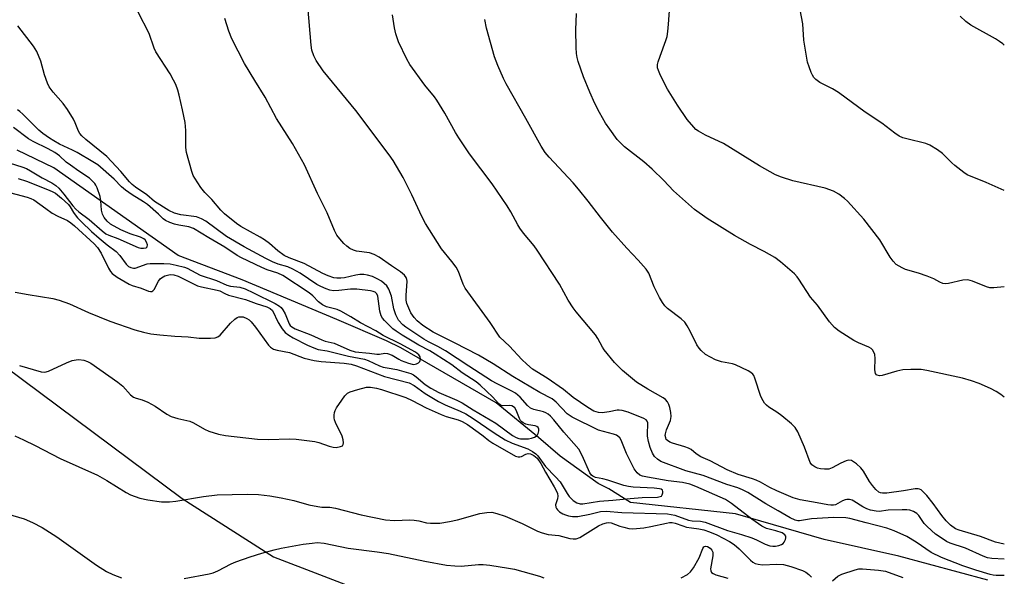
# Model space of a CAD drawing. Units: inches. Extents: x 1213768 to 1219769, y 537455 to 541457.
# Drawn here: x 1219488 to 1219769, y 538851 to 539010 of the extents above; entities that cross this region are included whole.
import ezdxf

# ---------------------------------------------------------------- set-up
doc = ezdxf.new("R2010")
doc.units = ezdxf.units.IN
doc.header["$MEASUREMENT"] = 0
for name, color, linetype in [('HYDRO-Single Line Stream', 4, 'Continuous'), ('NTRL-Farm Land', 3, 'Continuous'), ('Undefined', 1, 'Continuous')]:
    doc.layers.add(name, color=color, linetype=linetype)

msp = doc.modelspace()

# ---------------------------------------------------------------- linework, layer by layer
at = {"layer": 'HYDRO-Single Line Stream'}
msp.add_lwpolyline([(1219764.58, 538849.75), (1219739.2, 538856.54), (1219717.92, 538861.28), (1219692.59, 538868.67), (1219662.65, 538871.92), (1219656.47, 538875.78), (1219653.38, 538877.33), (1219647.98, 538881.19), (1219642.57, 538885.05), (1219636.4, 538890.45), (1219624.27, 538900.29), (1219597.03, 538916.05), (1219592.96, 538918.05), (1219578.83, 538924.11), (1219551.76, 538935.45), (1219533.51, 538942.4), (1219498.04, 538967.4), (1219487.52, 538972.44)], dxfattribs=at)
at = {"layer": 'NTRL-Farm Land'}
msp.add_lwpolyline([(1219081.89, 538848.23), (1219023.05, 538877.34), (1218985.23, 538896.62), (1218958.44, 538920.15), (1218931.65, 538945.57), (1218846.24, 539037.09), (1218820.48, 539088.45), (1218821.52, 539112.47), (1218833.25, 539134.26), (1218852.65, 539143.87), (1218874.78, 539140.53), (1218902.3, 539124.25), (1219006.11, 539098.01), (1219103.8, 539075.54), (1219223.97, 539057.75), (1219280.06, 539046.17), (1219301.07, 539037.11), (1219322.85, 539024.24), (1219418.05, 538959.83), (1219534.7, 538873.02), (1219560.7, 538856.35), (1219588.19, 538845.79)], dxfattribs=at)
at = {"layer": 'Undefined'}
for points, elevation in [([(1219487.01, 538931.92), (1219490.73, 538931.22), (1219497.77, 538930.07), (1219499.58, 538929.65), (1219502.49, 538928.56), (1219507.88, 538926.11), (1219514, 538923.65), (1219521.11, 538921.13), (1219523.66, 538920.45), (1219525.67, 538920.03), (1219528.25, 538919.7), (1219532.55, 538919.35), (1219536.36, 538919.14), (1219539.55, 538918.78), (1219542.7, 538918.73), (1219544.08, 538918.83), (1219544.82, 538919.12), (1219545.47, 538919.66), (1219548.44, 538923.06), (1219549.68, 538924.2), (1219550.34, 538924.64), (1219550.8, 538924.83), (1219551.32, 538924.89), (1219552.11, 538924.81), (1219553.13, 538924.4), (1219553.76, 538923.98), (1219554.35, 538923.45), (1219555.63, 538921.9), (1219559.28, 538916.8), (1219559.89, 538916.18), (1219560.75, 538915.66), (1219561.74, 538915.34), (1219565.28, 538914.69), (1219569.52, 538913.07), (1219572.32, 538912.38), (1219574.35, 538912.08), (1219580.94, 538911.63), (1219582.94, 538911.35), (1219584.41, 538910.88), (1219592.37, 538907.86), (1219599.46, 538905.98), (1219600.86, 538905.29), (1219603.97, 538903), (1219607.81, 538900.67), (1219609.7, 538899.76), (1219614.01, 538897.97), (1219615.58, 538897.19), (1219617.74, 538895.86), (1219623.67, 538891.76), (1219626.8, 538889.78), (1219628.89, 538888.8), (1219633.31, 538887.17), (1219634.61, 538886.45), (1219635.58, 538885.78), (1219636.14, 538885.23), (1219638.35, 538882.19), (1219641.26, 538879.21), (1219642.52, 538877.73), (1219643.15, 538876.84), (1219644.5, 538874.44), (1219645.1, 538873.57), (1219646.28, 538872.4), (1219647.28, 538871.77), (1219648.24, 538871.5), (1219649.02, 538871.49), (1219653.76, 538872.23), (1219657.53, 538872.51), (1219662.53, 538873.06), (1219665.94, 538873.29), (1219670.31, 538873.41), (1219671.06, 538873.56), (1219671.42, 538873.73), (1219671.69, 538874.02), (1219671.89, 538874.63), (1219671.87, 538875.06), (1219671.72, 538875.41), (1219671.38, 538875.65), (1219670.91, 538875.79), (1219669.36, 538875.97), (1219663.42, 538876.23), (1219662.03, 538876.4), (1219660.74, 538876.73), (1219656.14, 538878.28), (1219654.75, 538878.64), (1219652.64, 538878.99), (1219651.84, 538879.35), (1219651.47, 538879.69), (1219651.03, 538880.34), (1219648.83, 538885.29), (1219647.86, 538887.06), (1219643.58, 538891.9), (1219640.7, 538895.48), (1219639.74, 538896.51), (1219639.12, 538897.05), (1219638.48, 538897.47), (1219637.75, 538897.79), (1219635.03, 538898.37), (1219634.05, 538898.77), (1219633.2, 538899.51), (1219631.16, 538901.98), (1219629.77, 538903.08), (1219628.75, 538903.67), (1219624.52, 538905.74), (1219622.9, 538906.64), (1219616.44, 538910.74), (1219609.85, 538915.11), (1219607.66, 538916.37), (1219604.97, 538917.69), (1219603.59, 538918.46), (1219598.46, 538921.87), (1219597.6, 538922.53), (1219596.44, 538923.87), (1219595.99, 538924.63), (1219595.64, 538925.45), (1219595.1, 538927.15), (1219594.42, 538930.73), (1219593.67, 538932.77), (1219593.04, 538933.68), (1219591.53, 538935.03), (1219590.55, 538935.64), (1219588.94, 538936.35), (1219587.56, 538936.78), (1219586.51, 538936.93), (1219585.36, 538936.9), (1219584.21, 538936.76), (1219581, 538936.03), (1219579.92, 538935.86), (1219578.79, 538935.86), (1219577.95, 538936.02), (1219576.31, 538936.56), (1219574.8, 538937.2), (1219569.51, 538940.12), (1219565.22, 538941.72), (1219563.8, 538942.37), (1219561.92, 538943.67), (1219559.54, 538945.81), (1219558.17, 538946.86), (1219556.93, 538947.6), (1219551.38, 538950.62), (1219550.17, 538951.5), (1219546.74, 538954.29), (1219545.72, 538955.28), (1219543.13, 538958.32), (1219541.08, 538960.33), (1219540.03, 538961.74), (1219538.23, 538964.43), (1219537.81, 538965.2), (1219537.39, 538966.3), (1219535.86, 538971.71), (1219535.72, 538973.14), (1219535.68, 538978.03), (1219535.49, 538980.29), (1219534.77, 538983.88), (1219533.79, 538988.14), (1219533.4, 538989.53), (1219532.83, 538991.13), (1219532.22, 538992.42), (1219531.24, 538994.17), (1219527.15, 539000.49), (1219526.68, 539001.56), (1219525.24, 539005.71), (1219522.09, 539011.79)], 322), ([(1219488.23, 538910.99), (1219494.42, 538909.14), (1219495.43, 538909.07), (1219496.48, 538909.34), (1219501.65, 538911.76), (1219503.28, 538912.35), (1219504.37, 538912.59), (1219505.19, 538912.68), (1219506.6, 538912.51), (1219507.66, 538912.15), (1219508.62, 538911.61), (1219516.32, 538906.21), (1219517.69, 538905.04), (1219519.9, 538902.64), (1219520.79, 538901.94), (1219521.52, 538901.64), (1219523.25, 538901.19), (1219524.87, 538900.47), (1219526.96, 538899.32), (1219530.28, 538897.11), (1219531.56, 538896.45), (1219533.39, 538895.88), (1219536.86, 538895.04), (1219537.88, 538894.58), (1219541.07, 538892.79), (1219542.28, 538892.2), (1219544.99, 538891.36), (1219546.99, 538890.98), (1219556.16, 538889.91), (1219559.36, 538889.86), (1219565.16, 538890.02), (1219567.24, 538889.91), (1219572.56, 538889.26), (1219573.66, 538888.96), (1219576.63, 538887.91), (1219577.78, 538887.63), (1219578.59, 538887.6), (1219579.88, 538887.81), (1219580.38, 538888.07), (1219580.59, 538888.44), (1219580.68, 538888.92), (1219580.63, 538889.73), (1219580.28, 538890.77), (1219578.42, 538894.67), (1219578.14, 538895.47), (1219578.03, 538896), (1219578.02, 538896.8), (1219578.13, 538897.58), (1219578.31, 538898.1), (1219578.72, 538898.87), (1219580.19, 538901.11), (1219581.07, 538902.3), (1219581.88, 538903.04), (1219582.59, 538903.45), (1219584.77, 538904.16), (1219587.27, 538904.75), (1219588.4, 538904.74), (1219590.1, 538904.47), (1219591.51, 538904.1), (1219598.51, 538901.8), (1219600.35, 538901), (1219604.28, 538898.9), (1219608.62, 538896.94), (1219610, 538896.41), (1219613.4, 538895.48), (1219614.58, 538895), (1219616.05, 538894.15), (1219619.17, 538891.98), (1219620.59, 538890.94), (1219622.2, 538889.61), (1219623.29, 538888.84), (1219629.75, 538885.12), (1219630.52, 538884.86), (1219631.03, 538884.87), (1219631.52, 538885.03), (1219632.7, 538885.67), (1219633.39, 538885.82), (1219634.09, 538885.73), (1219635.06, 538885.27), (1219635.94, 538884.49), (1219637.05, 538882.97), (1219638.32, 538880.5), (1219640.82, 538876.39), (1219641.5, 538875.14), (1219641.76, 538874.4), (1219641.86, 538873.66), (1219641.76, 538872.89), (1219641.25, 538871.17), (1219641.3, 538870.56), (1219641.48, 538870.14), (1219641.77, 538869.76), (1219642.37, 538869.25), (1219643.31, 538868.68), (1219644.07, 538868.34), (1219644.93, 538868.1), (1219646.11, 538867.91), (1219647.57, 538867.89), (1219650.97, 538868.52), (1219654.03, 538869.27), (1219655.72, 538869.45), (1219660.12, 538869.04), (1219673.18, 538868.65), (1219675.3, 538868.22), (1219679.16, 538866.84), (1219680.18, 538866.67), (1219682.63, 538866.56), (1219683.97, 538866.24), (1219690.3, 538863.9), (1219694.26, 538862.79), (1219697.26, 538861.81), (1219698.55, 538861.26), (1219701.04, 538859.95), (1219702.36, 538859.52), (1219703.2, 538859.4), (1219704.04, 538859.38), (1219704.91, 538859.56), (1219705.71, 538859.88), (1219706.17, 538860.2), (1219706.5, 538860.6), (1219706.84, 538861.31), (1219706.96, 538861.79), (1219706.93, 538862.24), (1219706.7, 538862.63), (1219705.86, 538863.2), (1219704.07, 538863.83), (1219701.4, 538864.48), (1219700.1, 538865.11), (1219697.27, 538867.1), (1219691.41, 538871.59), (1219689.76, 538872.69), (1219681.29, 538876.41), (1219679.54, 538877.06), (1219677.43, 538877.6), (1219673.4, 538878.09), (1219667.44, 538879.1), (1219666.06, 538879.4), (1219665.31, 538879.71), (1219664.49, 538880.33), (1219663.67, 538881.53), (1219661.49, 538885.89), (1219659.99, 538889.65), (1219659.55, 538890.33), (1219659.02, 538890.82), (1219658.6, 538891.08), (1219657.79, 538891.39), (1219654.89, 538892.09), (1219653.48, 538892.56), (1219645.99, 538896.18), (1219644.57, 538897.19), (1219641.44, 538900.5), (1219640.26, 538901.43), (1219636.78, 538903.23), (1219629.05, 538907.79), (1219623.39, 538911.42), (1219619.22, 538913.93), (1219612.42, 538917.46), (1219606.28, 538920.46), (1219603.36, 538922.42), (1219601.77, 538923.67), (1219600.88, 538924.64), (1219599.95, 538926.04), (1219599.31, 538927.31), (1219598.82, 538928.68), (1219598.63, 538929.61), (1219598.56, 538930.96), (1219598.83, 538934.99), (1219598.74, 538935.55), (1219598.55, 538936.08), (1219598.08, 538936.78), (1219596.94, 538937.7), (1219594.37, 538939.39), (1219590.85, 538941.87), (1219589.49, 538942.67), (1219588.15, 538943.11), (1219584.39, 538943.58), (1219583.58, 538943.85), (1219582.55, 538944.38), (1219581.61, 538945.04), (1219580.78, 538945.82), (1219579.64, 538947.07), (1219578.83, 538948.17), (1219578.17, 538949.49), (1219576.03, 538954.54), (1219573.29, 538960.03), (1219569.59, 538968.19), (1219566.15, 538974.32), (1219561.55, 538981.48), (1219558.34, 538987.55), (1219555.36, 538992.27), (1219552.42, 538997.19), (1219548.8, 539004.21), (1219547.93, 539006.41), (1219546.82, 539010)], 324), ([(1219483.95, 538960.74), (1219490.41, 538959.04), (1219491.44, 538958.67), (1219492.34, 538958.2), (1219495.72, 538955.73), (1219497.58, 538954.47), (1219499.19, 538953.55), (1219501.96, 538952.3), (1219502.88, 538951.69), (1219503.97, 538950.83), (1219509.57, 538945.67), (1219510.53, 538944.65), (1219511.54, 538942.98), (1219513.63, 538938.71), (1219514.21, 538937.82), (1219514.71, 538937.21), (1219516.07, 538936.19), (1219519.55, 538934.14), (1219520.38, 538933.81), (1219522.94, 538933.03), (1219525.08, 538932.2), (1219525.58, 538932.09), (1219526.03, 538932.11), (1219526.32, 538932.3), (1219526.62, 538932.69), (1219527.86, 538935), (1219528.39, 538935.67), (1219528.79, 538936.02), (1219529.7, 538936.53), (1219530.45, 538936.79), (1219531.24, 538936.89), (1219532.3, 538936.85), (1219533.53, 538936.47), (1219537.51, 538934.43), (1219539.07, 538933.75), (1219540.19, 538933.44), (1219544.69, 538932.49), (1219545.4, 538932.23), (1219546.86, 538931.47), (1219547.91, 538931.05), (1219552.69, 538929.82), (1219555.82, 538928.65), (1219558.8, 538927.7), (1219559.75, 538927.26), (1219560.41, 538926.63), (1219562.02, 538923.2), (1219563.17, 538921.47), (1219564.1, 538920.39), (1219565.07, 538919.62), (1219566.31, 538918.84), (1219570.43, 538916.81), (1219572.26, 538915.98), (1219573.48, 538915.57), (1219576.02, 538915.15), (1219582.16, 538913.67), (1219586.71, 538912.74), (1219587.7, 538912.39), (1219591, 538910.9), (1219592.04, 538910.51), (1219593.18, 538910.26), (1219595.92, 538909.82), (1219599.88, 538908.64), (1219600.64, 538908.3), (1219601.48, 538907.75), (1219604, 538905.59), (1219605.59, 538904.47), (1219607.9, 538903.27), (1219613.03, 538901.05), (1219614.57, 538900.29), (1219617.67, 538898.29), (1219624.15, 538894.47), (1219628.98, 538891), (1219629.99, 538890.39), (1219630.71, 538890.13), (1219631.25, 538890.05), (1219632.37, 538890.01), (1219633.5, 538890.09), (1219634.38, 538890.26), (1219635.22, 538890.53), (1219635.7, 538890.79), (1219636.06, 538891.15), (1219636.28, 538891.6), (1219636.45, 538892.35), (1219636.44, 538892.83), (1219636.26, 538893.23), (1219635.91, 538893.54), (1219635.45, 538893.73), (1219633.5, 538894.06), (1219632.7, 538894.27), (1219632, 538894.62), (1219631.6, 538894.91), (1219631.26, 538895.31), (1219630.98, 538895.8), (1219629.97, 538898.26), (1219629.57, 538898.86), (1219629.21, 538899.18), (1219628.73, 538899.44), (1219628.21, 538899.58), (1219626.1, 538899.45), (1219625.47, 538899.62), (1219624.92, 538900.08), (1219623.33, 538901.92), (1219619.75, 538905.37), (1219618.58, 538906.33), (1219614.61, 538908.84), (1219611.6, 538911.12), (1219606.84, 538914.22), (1219605.32, 538915.12), (1219602.19, 538916.81), (1219597.42, 538919.64), (1219595.69, 538920.73), (1219594.77, 538921.42), (1219592.38, 538923.82), (1219591.85, 538924.46), (1219591.46, 538925.13), (1219591.09, 538926.43), (1219590.49, 538930.8), (1219590.25, 538931.39), (1219589.78, 538931.86), (1219589.15, 538932.13), (1219588.39, 538932.3), (1219584.51, 538932.72), (1219582.68, 538932.72), (1219579.35, 538932.35), (1219577.87, 538932.28), (1219576.81, 538932.43), (1219575.75, 538932.8), (1219574.2, 538933.51), (1219573.07, 538934.13), (1219568.3, 538937.28), (1219566.29, 538938.48), (1219564.77, 538939.09), (1219562.04, 538939.88), (1219560.42, 538940.55), (1219558.58, 538941.46), (1219552.38, 538944.84), (1219547.28, 538947.81), (1219541.39, 538952.11), (1219540.2, 538952.85), (1219538.76, 538953.37), (1219534.32, 538953.92), (1219532.5, 538954.4), (1219530.86, 538955.19), (1219526.74, 538957.79), (1219524.54, 538959.67), (1219521.36, 538961.83), (1219520.36, 538962.61), (1219519.6, 538963.4), (1219517.12, 538966.34), (1219513.2, 538970.58), (1219507.15, 538975.49), (1219506.01, 538976.54), (1219505.48, 538977.17), (1219505.07, 538977.88), (1219504.16, 538980.23), (1219503.66, 538981.27), (1219501.9, 538984.05), (1219500.68, 538985.72), (1219497.85, 538988.97), (1219496.73, 538990.47), (1219496.23, 538991.5), (1219495.32, 538993.93), (1219494.29, 538997.85), (1219493.13, 539000.58), (1219492.21, 539002.06), (1219487.78, 539007.85)], 320), ([(1219487.84, 538964.36), (1219490.24, 538963.58), (1219496.25, 538961.22), (1219497.56, 538960.64), (1219498.47, 538960.12), (1219500.25, 538958.72), (1219502.17, 538956.95), (1219502.68, 538956.28), (1219503.62, 538954.64), (1219504.09, 538953.97), (1219504.79, 538953.13), (1219505.95, 538951.93), (1219508.79, 538949.23), (1219510.99, 538947.28), (1219513.25, 538945.44), (1219515.79, 538943.53), (1219516.87, 538942.34), (1219518.7, 538939.85), (1219519.38, 538939.26), (1219520, 538938.9), (1219520.73, 538938.71), (1219521.25, 538938.73), (1219524.69, 538939.94), (1219525.55, 538940.08), (1219526.44, 538940.12), (1219529.44, 538940.08), (1219531.21, 538939.94), (1219532.97, 538939.64), (1219535.29, 538939.05), (1219536.07, 538938.72), (1219539.84, 538936.75), (1219544.46, 538935.18), (1219547.41, 538933.9), (1219548.49, 538933.62), (1219551.09, 538933.28), (1219552.67, 538932.8), (1219555.02, 538931.75), (1219561.21, 538928.66), (1219562.47, 538927.89), (1219562.88, 538927.52), (1219563.4, 538926.87), (1219564.1, 538925.67), (1219565.16, 538922.89), (1219565.45, 538922.42), (1219565.92, 538921.98), (1219566.94, 538921.44), (1219571.37, 538919.72), (1219574.52, 538918.27), (1219575.5, 538917.94), (1219578.02, 538917.35), (1219582.47, 538915.38), (1219584.07, 538914.87), (1219588.13, 538914.5), (1219590.26, 538914.22), (1219591.02, 538914.23), (1219592.47, 538914.46), (1219593.27, 538914.39), (1219594.57, 538913.94), (1219596.48, 538912.78), (1219597.2, 538912.42), (1219599.27, 538911.64), (1219600.31, 538911.33), (1219600.8, 538911.29), (1219601.52, 538911.41), (1219602.13, 538911.72), (1219602.45, 538912.1), (1219602.7, 538912.8), (1219602.58, 538913.47), (1219602.18, 538914.06), (1219601.27, 538914.76), (1219596.91, 538917.11), (1219592.03, 538919.53), (1219589.91, 538920.83), (1219585.51, 538923.13), (1219582.77, 538924.87), (1219579.93, 538926.48), (1219578.85, 538926.94), (1219575.9, 538927.72), (1219574.72, 538928.25), (1219573.55, 538929.11), (1219571.93, 538930.86), (1219570.9, 538931.73), (1219563.37, 538936.65), (1219561.93, 538937.32), (1219558.92, 538938.28), (1219557.35, 538938.91), (1219551.6, 538941.69), (1219550.37, 538942.4), (1219546.86, 538944.69), (1219542.23, 538947.41), (1219537.89, 538950.1), (1219536.55, 538950.54), (1219533.75, 538950.98), (1219532.43, 538951.27), (1219531.14, 538951.73), (1219529.91, 538952.35), (1219529.23, 538952.83), (1219527.87, 538954.16), (1219524.8, 538956.89), (1219523.62, 538957.68), (1219520.35, 538959.63), (1219518.45, 538960.97), (1219517.38, 538961.93), (1219515.24, 538964.14), (1219510.6, 538968.19), (1219509.15, 538969.12), (1219504.67, 538971.76), (1219503.33, 538972.45), (1219499.67, 538974.13), (1219497.99, 538975.04), (1219496.77, 538975.81), (1219494.89, 538977.16), (1219493.76, 538978.09), (1219489.18, 538982.67), (1219488.34, 538983.42), (1219487.66, 538983.89)], 318), ([(1219483.79, 538969.24), (1219488.94, 538967.66), (1219490.18, 538967.18), (1219491.4, 538966.56), (1219494.74, 538964.56), (1219497.49, 538963.1), (1219498.63, 538962.31), (1219499.42, 538961.53), (1219500.89, 538959.86), (1219503.49, 538956.49), (1219504.33, 538955.54), (1219505.2, 538954.81), (1219508.14, 538952.6), (1219511.8, 538949.4), (1219512.91, 538948.54), (1219513.75, 538948.12), (1219516.26, 538947.23), (1219522.13, 538944.61), (1219522.84, 538944.44), (1219523.66, 538944.43), (1219524.36, 538944.58), (1219524.67, 538944.81), (1219524.73, 538945.4), (1219524.5, 538946.13), (1219524.07, 538946.8), (1219523.68, 538947.12), (1219522.74, 538947.6), (1219519.79, 538948.56), (1219517.16, 538949.7), (1219514.21, 538951.33), (1219513.22, 538952.17), (1219512.36, 538953.22), (1219511.91, 538954.2), (1219511.67, 538955.31), (1219511.43, 538958), (1219511.21, 538959.16), (1219510.41, 538961.66), (1219510.05, 538962.44), (1219509.75, 538962.89), (1219509.01, 538963.67), (1219508.18, 538964.38), (1219505.16, 538966.38), (1219502.76, 538968.12), (1219501.59, 538969.03), (1219499.63, 538970.77), (1219498.3, 538971.73), (1219496.44, 538972.8), (1219492.12, 538974.9), (1219490.82, 538975.61), (1219486.5, 538978.91)], 316)]:
    msp.add_lwpolyline(points, dxfattribs=dict(at, elevation=elevation))
for points in [[(1219769.3, 538851.06, 326), (1219766.98, 538851.03, 326), (1219766.11, 538851.11, 326), (1219765.25, 538851.3, 326), (1219761.19, 538852.53, 326), (1219757.5, 538853.76, 326), (1219751.34, 538856.16, 326), (1219748.41, 538857.64, 326), (1219744.12, 538860.59, 326), (1219741.45, 538862.2, 326), (1219737.87, 538863.82, 326), (1219735.75, 538864.56, 326), (1219729.85, 538866.03, 326), (1219725.2, 538867.34, 326), (1219724.07, 538867.54, 326), (1219720.6, 538867.56, 326), (1219715.94, 538867.35, 326), (1219714.32, 538867.2, 326), (1219710.87, 538866.68, 326), (1219710.34, 538866.69, 326), (1219709.59, 538866.84, 326), (1219708.18, 538867.49, 326), (1219704.72, 538869.54, 326), (1219701.23, 538871.48, 326), (1219696.1, 538874.75, 326), (1219694.59, 538875.53, 326), (1219693.3, 538876.05, 326), (1219690.14, 538877.05, 326), (1219683.39, 538879.54, 326), (1219678.45, 538880.94, 326), (1219671.29, 538883.62, 326), (1219670.33, 538884.22, 326), (1219669.5, 538884.97, 326), (1219668.89, 538885.95, 326), (1219668.2, 538887.59, 326), (1219667.73, 538889.31, 326), (1219667.48, 538890.77, 326), (1219667.45, 538891.9, 326), (1219667.61, 538893.81, 326), (1219667.57, 538894.63, 326), (1219667.41, 538895.1, 326), (1219667.11, 538895.44, 326), (1219666.47, 538895.82, 326), (1219661.91, 538897.67, 326), (1219660.24, 538898.16, 326), (1219659.4, 538898.24, 326), (1219658.84, 538898.2, 326), (1219656.57, 538897.72, 326), (1219654.57, 538897.49, 326), (1219653.45, 538897.56, 326), (1219652.17, 538897.96, 326), (1219650.41, 538899.02, 326), (1219646.24, 538901.81, 326), (1219643.48, 538904.09, 326), (1219638.84, 538907.36, 326), (1219634.65, 538909.97, 326), (1219632.99, 538911.31, 326), (1219631.56, 538912.64, 326), (1219628.09, 538916.46, 326), (1219625.34, 538919.07, 326), (1219622.57, 538923.22, 326), (1219615.47, 538933, 326), (1219614.82, 538934.2, 326), (1219613.5, 538937.75, 326), (1219612.85, 538939.04, 326), (1219611.67, 538940.66, 326), (1219608.68, 538944.26, 326), (1219604.12, 538951.47, 326), (1219603.08, 538953.47, 326), (1219600.22, 538959.68, 326), (1219597.78, 538964.61, 326), (1219594.91, 538969.5, 326), (1219593.78, 538971.11, 326), (1219584.19, 538983.78, 326), (1219574.88, 538995.04, 326), (1219572.92, 538998.05, 326), (1219572.24, 538999.35, 326), (1219571.67, 539000.96, 326), (1219571.43, 539002.37, 326), (1219570.56, 539013.47, 326)], [(1219769.31, 538933.4, 334), (1219766.28, 538933.12, 334), (1219765.15, 538933.15, 334), (1219764.18, 538933.44, 334), (1219760.24, 538935.06, 334), (1219758.88, 538935.41, 334), (1219757.51, 538935.29, 334), (1219753.35, 538934.4, 334), (1219752.53, 538934.32, 334), (1219751.79, 538934.38, 334), (1219750.92, 538934.71, 334), (1219749.19, 538935.67, 334), (1219747.29, 538936.44, 334), (1219744.8, 538937.33, 334), (1219741.15, 538938.37, 334), (1219740.11, 538938.8, 334), (1219738.47, 538939.79, 334), (1219737.56, 538940.75, 334), (1219736.77, 538941.91, 334), (1219733.76, 538946.86, 334), (1219729.18, 538952.72, 334), (1219724.53, 538957.91, 334), (1219723.67, 538958.67, 334), (1219722.08, 538959.88, 334), (1219720.57, 538960.68, 334), (1219718.16, 538961.61, 334), (1219708.99, 538963.7, 334), (1219705.68, 538964.68, 334), (1219704.02, 538965.35, 334), (1219699.41, 538967.96, 334), (1219689.2, 538974.29, 334), (1219683.99, 538976.73, 334), (1219681.99, 538977.85, 334), (1219681.3, 538978.35, 334), (1219680.67, 538978.95, 334), (1219678.79, 538981.2, 334), (1219676.02, 538985.29, 334), (1219673.17, 538989.82, 334), (1219671.2, 538993.77, 334), (1219670.61, 538995.11, 334), (1219670.37, 538995.92, 334), (1219670.35, 538996.84, 334), (1219670.53, 538997.65, 334), (1219671.06, 538999.27, 334), (1219672.74, 539003.73, 334), (1219673.05, 539004.86, 334), (1219673.31, 539006.31, 334), (1219673.51, 539008.34, 334), (1219673.83, 539013.52, 334)], [(1219769.31, 538960.88, 336), (1219764.09, 538963.19, 336), (1219758.7, 538965.37, 336), (1219757.72, 538966, 336), (1219755.17, 538968, 336), (1219754.3, 538968.78, 336), (1219751.65, 538971.49, 336), (1219750.26, 538972.54, 336), (1219748.01, 538973.87, 336), (1219746.95, 538974.33, 336), (1219741.45, 538975.62, 336), (1219740.35, 538975.97, 336), (1219739.31, 538976.43, 336), (1219738.09, 538977.26, 336), (1219734.4, 538980.11, 336), (1219729.58, 538983.28, 336), (1219721.99, 538988.83, 336), (1219720.23, 538989.91, 336), (1219716.69, 538991.76, 336), (1219715.56, 538992.57, 336), (1219714.98, 538993.14, 336), (1219714.55, 538993.84, 336), (1219714.2, 538994.6, 336), (1219713.57, 538996.18, 336), (1219713.14, 538997.54, 336), (1219712.08, 539003.82, 336), (1219711.83, 539008.45, 336), (1219710.69, 539014.5, 336)], [(1219769.3, 538855.71, 328), (1219765.73, 538855.93, 328), (1219764.55, 538856.13, 328), (1219763.23, 538856.58, 328), (1219758.2, 538858.85, 328), (1219753.82, 538860.31, 328), (1219752.8, 538860.79, 328), (1219751.82, 538861.38, 328), (1219749.69, 538862.86, 328), (1219747.25, 538864.99, 328), (1219746.48, 538865.86, 328), (1219744.9, 538868.13, 328), (1219744.37, 538868.69, 328), (1219743.42, 538869.29, 328), (1219742.32, 538869.69, 328), (1219741.51, 538869.82, 328), (1219740.17, 538869.82, 328), (1219736.14, 538869.65, 328), (1219733.55, 538869.33, 328), (1219732.75, 538869.36, 328), (1219731.11, 538869.71, 328), (1219730.05, 538870.06, 328), (1219728.91, 538870.65, 328), (1219726.35, 538872.28, 328), (1219725.86, 538872.5, 328), (1219725.12, 538872.69, 328), (1219724.37, 538872.72, 328), (1219723.88, 538872.61, 328), (1219723.15, 538872.32, 328), (1219721.13, 538871.25, 328), (1219720.59, 538871.12, 328), (1219719.77, 538871.09, 328), (1219718.94, 538871.18, 328), (1219715.88, 538871.8, 328), (1219711.02, 538872.64, 328), (1219709.01, 538873.17, 328), (1219704.36, 538875.16, 328), (1219702.39, 538876.18, 328), (1219699.75, 538877.7, 328), (1219698.51, 538878.28, 328), (1219697.48, 538878.66, 328), (1219693.37, 538879.86, 328), (1219690.18, 538881.22, 328), (1219685.31, 538883.73, 328), (1219682.71, 538884.9, 328), (1219681.35, 538885.78, 328), (1219679.91, 538887, 328), (1219679.21, 538887.4, 328), (1219678.17, 538887.78, 328), (1219674.62, 538888.82, 328), (1219673.83, 538889.13, 328), (1219673.15, 538889.54, 328), (1219672.84, 538889.89, 328), (1219672.66, 538890.3, 328), (1219672.55, 538891, 328), (1219672.58, 538891.51, 328), (1219672.88, 538892.61, 328), (1219674.03, 538895.32, 328), (1219674.25, 538896.42, 328), (1219674.14, 538897.56, 328), (1219673.83, 538899, 328), (1219673.58, 538899.84, 328), (1219673.19, 538900.59, 328), (1219672.61, 538901.23, 328), (1219671.92, 538901.78, 328), (1219667.54, 538904.18, 328), (1219664.34, 538906.26, 328), (1219660.32, 538909.59, 328), (1219659.25, 538910.56, 328), (1219658.08, 538911.86, 328), (1219655.13, 538915.46, 328), (1219654.65, 538916.17, 328), (1219653.3, 538918.69, 328), (1219652.64, 538919.68, 328), (1219647.11, 538926.31, 328), (1219646.22, 538927.47, 328), (1219644.81, 538929.65, 328), (1219642.38, 538934.17, 328), (1219635.96, 538943.9, 328), (1219635.09, 538945.1, 328), (1219632.06, 538948.75, 328), (1219631.02, 538950.12, 328), (1219630.45, 538951.08, 328), (1219628.5, 538954.83, 328), (1219627.43, 538956.53, 328), (1219623.14, 538962.77, 328), (1219616.68, 538971.41, 328), (1219613.58, 538975.98, 328), (1219612.66, 538977.48, 328), (1219609.63, 538982.94, 328), (1219607.3, 538986.71, 328), (1219606.63, 538987.62, 328), (1219603.88, 538990.97, 328), (1219599.67, 538996.9, 328), (1219598.78, 538998.4, 328), (1219596.38, 539003.36, 328), (1219595.63, 539005.6, 328), (1219595.25, 539007.31, 328), (1219594.67, 539011.05, 328)], [(1219769.3, 538860, 330), (1219766.8, 538860.57, 330), (1219762.48, 538862.16, 330), (1219756.4, 538863.94, 330), (1219755.38, 538864.38, 330), (1219753.95, 538865.42, 330), (1219752.74, 538866.64, 330), (1219751.44, 538868.16, 330), (1219749.04, 538871.55, 330), (1219747.17, 538873.84, 330), (1219746, 538875.14, 330), (1219745.58, 538875.48, 330), (1219745.15, 538875.69, 330), (1219744.69, 538875.78, 330), (1219743.9, 538875.74, 330), (1219740.52, 538875.18, 330), (1219735.74, 538874.57, 330), (1219734.56, 538874.56, 330), (1219734, 538874.66, 330), (1219733.5, 538874.86, 330), (1219732.63, 538875.56, 330), (1219731.69, 538876.68, 330), (1219730.88, 538877.89, 330), (1219729.08, 538880.83, 330), (1219728.4, 538881.75, 330), (1219727.09, 538882.91, 330), (1219725.67, 538883.82, 330), (1219724.93, 538883.96, 330), (1219724.18, 538883.77, 330), (1219722.65, 538883.07, 330), (1219720.21, 538881.76, 330), (1219719.19, 538881.43, 330), (1219718.02, 538881.4, 330), (1219716.82, 538881.51, 330), (1219715.97, 538881.71, 330), (1219715.19, 538882.03, 330), (1219714.36, 538882.66, 330), (1219713.94, 538883.32, 330), (1219712.32, 538887.64, 330), (1219710.37, 538892.03, 330), (1219709.64, 538893.31, 330), (1219708.61, 538894.34, 330), (1219705.84, 538896.6, 330), (1219704.41, 538897.67, 330), (1219702.06, 538899.11, 330), (1219701.41, 538899.64, 330), (1219700.86, 538900.24, 330), (1219700.44, 538900.93, 330), (1219699.86, 538902.16, 330), (1219698.15, 538907.32, 330), (1219697.79, 538908.08, 330), (1219697.5, 538908.48, 330), (1219696.94, 538909.01, 330), (1219696.22, 538909.45, 330), (1219692.57, 538911.15, 330), (1219691.74, 538911.4, 330), (1219688.55, 538912, 330), (1219686.89, 538912.55, 330), (1219684.06, 538914.15, 330), (1219682.76, 538915.24, 330), (1219682.22, 538915.87, 330), (1219681.58, 538916.87, 330), (1219679.64, 538920.76, 330), (1219678.78, 538922.33, 330), (1219678.14, 538923.31, 330), (1219677.11, 538924.3, 330), (1219673.16, 538927.24, 330), (1219672.4, 538928.02, 330), (1219671.74, 538928.91, 330), (1219670.88, 538930.36, 330), (1219669.39, 538933.45, 330), (1219667.85, 538937.32, 330), (1219667.07, 538938.48, 330), (1219664.83, 538941.06, 330), (1219661.58, 538944.44, 330), (1219657.47, 538949.02, 330), (1219654.02, 538953.3, 330), (1219650.52, 538957.88, 330), (1219647.79, 538961.31, 330), (1219646.23, 538963.08, 330), (1219639.39, 538970.41, 330), (1219638.29, 538971.75, 330), (1219637.09, 538973.6, 330), (1219632.78, 538981.49, 330), (1219627.15, 538991.33, 330), (1219626.39, 538992.88, 330), (1219624.76, 538996.58, 330), (1219623.84, 538999.02, 330), (1219621.51, 539007.24, 330), (1219621.01, 539009.74, 330)], [(1219769.3, 538901.89, 332), (1219768.28, 538902.68, 332), (1219766.95, 538903.59, 332), (1219765.41, 538904.39, 332), (1219762.15, 538905.85, 332), (1219759.93, 538906.62, 332), (1219757.4, 538907.38, 332), (1219747.24, 538909.59, 332), (1219745.54, 538909.85, 332), (1219742.63, 538909.86, 332), (1219740.31, 538909.75, 332), (1219738.61, 538909.38, 332), (1219734.46, 538908.12, 332), (1219733.68, 538908.05, 332), (1219732.98, 538908.21, 332), (1219732.8, 538908.33, 332), (1219732.56, 538908.7, 332), (1219732.33, 538909.71, 332), (1219732.42, 538912.95, 332), (1219732.33, 538914.1, 332), (1219732.06, 538914.81, 332), (1219731.66, 538915.45, 332), (1219731.31, 538915.81, 332), (1219730.62, 538916.23, 332), (1219727.67, 538917.45, 332), (1219726.38, 538918.13, 332), (1219722.2, 538920.8, 332), (1219720.81, 538921.83, 332), (1219719.46, 538923.42, 332), (1219716.02, 538928.14, 332), (1219713.97, 538930.5, 332), (1219710.69, 538935.61, 332), (1219710.2, 538936.25, 332), (1219709.39, 538937.08, 332), (1219705.42, 538940.54, 332), (1219703.79, 538941.76, 332), (1219700.81, 538943.54, 332), (1219696.86, 538945.49, 332), (1219692.27, 538948.06, 332), (1219684.49, 538952.94, 332), (1219680.85, 538955.46, 332), (1219674.92, 538960.81, 332), (1219672.12, 538963.74, 332), (1219668.84, 538966.99, 332), (1219666.4, 538969.05, 332), (1219660.89, 538973.38, 332), (1219659.83, 538974.38, 332), (1219658.86, 538975.5, 332), (1219656.71, 538978.38, 332), (1219655.53, 538980.1, 332), (1219653.75, 538983.12, 332), (1219652.45, 538985.72, 332), (1219651.02, 538988.97, 332), (1219649.21, 538993.38, 332), (1219647.69, 538997.76, 332), (1219647.39, 538998.87, 332), (1219647.2, 538999.96, 332), (1219647.07, 539001.7, 332), (1219646.98, 539006.8, 332), (1219647.16, 539011.4, 332)], [(1219769.31, 539002.36, 338), (1219768.92, 539002.72, 338), (1219767.98, 539003.43, 338), (1219766.76, 539004.18, 338), (1219759.78, 539008.05, 338), (1219758.34, 539009.11, 338), (1219756.71, 539010.62, 338)], [(1219486.92, 538890.87, 326), (1219489.34, 538889.78, 326), (1219492.69, 538888.14, 326), (1219499.87, 538884.41, 326), (1219510.49, 538879.67, 326), (1219513.2, 538878.12, 326), (1219518.67, 538874.75, 326), (1219519.95, 538874.03, 326), (1219522.62, 538873.08, 326), (1219524.9, 538872.59, 326), (1219528.74, 538872.06, 326), (1219531.08, 538872.02, 326), (1219532.84, 538872.21, 326), (1219540.73, 538873.57, 326), (1219544.67, 538874.04, 326), (1219553.18, 538874.27, 326), (1219556.46, 538874.16, 326), (1219559.69, 538873.76, 326), (1219562.87, 538873.24, 326), (1219566.5, 538872.44, 326), (1219570.8, 538871.25, 326), (1219573.4, 538870.69, 326), (1219574.55, 538870.56, 326), (1219576.8, 538870.52, 326), (1219578.38, 538870.28, 326), (1219585.73, 538868.37, 326), (1219592.71, 538866.95, 326), (1219595.27, 538866.75, 326), (1219599.68, 538866.9, 326), (1219600.85, 538866.87, 326), (1219602.23, 538866.64, 326), (1219604.42, 538866.08, 326), (1219605.53, 538865.94, 326), (1219608.2, 538866.02, 326), (1219610.98, 538866.42, 326), (1219613.21, 538866.91, 326), (1219619.66, 538868.76, 326), (1219621.63, 538869.06, 326), (1219623, 538869.07, 326), (1219624.51, 538868.78, 326), (1219626.84, 538867.93, 326), (1219631.74, 538865.88, 326), (1219636.12, 538863.73, 326), (1219637.4, 538863.2, 326), (1219639.09, 538862.78, 326), (1219642.15, 538862.42, 326), (1219645.26, 538861.64, 326), (1219646.29, 538861.47, 326), (1219647.1, 538861.54, 326), (1219648.15, 538861.93, 326), (1219653.48, 538865.22, 326), (1219654.72, 538865.8, 326), (1219655.77, 538866.09, 326), (1219656.31, 538866.13, 326), (1219657.1, 538866.05, 326), (1219659.61, 538865.13, 326), (1219660.73, 538864.8, 326), (1219662.13, 538864.48, 326), (1219663.26, 538864.38, 326), (1219666.39, 538864.61, 326), (1219668.43, 538864.99, 326), (1219672.93, 538866.01, 326), (1219673.78, 538866.14, 326), (1219674.54, 538866.16, 326), (1219675.37, 538865.99, 326), (1219677.55, 538865.18, 326), (1219678.63, 538864.88, 326), (1219680.01, 538864.63, 326), (1219682.16, 538864.4, 326), (1219683.57, 538864.08, 326), (1219685.18, 538863.55, 326), (1219687.24, 538862.66, 326), (1219690.83, 538860.77, 326), (1219692.19, 538859.89, 326), (1219693.61, 538858.66, 326), (1219696.85, 538855.41, 326), (1219697.51, 538854.89, 326), (1219698.24, 538854.48, 326), (1219699.08, 538854.25, 326), (1219700.26, 538854.13, 326), (1219704.43, 538854.3, 326), (1219706.32, 538854.19, 326), (1219708.34, 538853.65, 326), (1219711.72, 538852.49, 326), (1219712.7, 538851.96, 326), (1219713.52, 538851.3, 326), (1219714.24, 538850.53, 326)], [(1219483.07, 538869.16, 328), (1219489.57, 538867.25, 328), (1219491.92, 538866.2, 328), (1219494.7, 538864.75, 328), (1219498.86, 538862.08, 328), (1219510.23, 538854.02, 328), (1219513.09, 538852.22, 328), (1219514.89, 538851.3, 328), (1219517.32, 538850.36, 328)], [(1219535.19, 538850.22, 328), (1219542.38, 538851.53, 328), (1219543.51, 538851.81, 328), (1219544.87, 538852.35, 328), (1219548.64, 538854.36, 328), (1219549.94, 538854.94, 328), (1219554.04, 538856.41, 328), (1219557.35, 538857.41, 328), (1219560.9, 538858.4, 328), (1219562.88, 538858.82, 328), (1219569.18, 538859.96, 328), (1219571.78, 538860.31, 328), (1219573.22, 538860.42, 328), (1219575.18, 538860.26, 328), (1219582.03, 538858.89, 328), (1219590.36, 538857.82, 328), (1219593.55, 538857.33, 328), (1219603.94, 538855.18, 328), (1219610.15, 538854.03, 328), (1219612.49, 538853.82, 328), (1219614.25, 538853.74, 328), (1219619.19, 538854.14, 328), (1219620.55, 538854.15, 328), (1219622.46, 538853.97, 328), (1219627.83, 538853.18, 328), (1219629.49, 538852.81, 328), (1219636.67, 538850.9, 328), (1219637.84, 538850.42, 328)], [(1219677.12, 538850.4, 328), (1219678.86, 538851.36, 328), (1219679.72, 538852.08, 328), (1219680.58, 538853.26, 328), (1219682.23, 538856.09, 328), (1219683.28, 538858.79, 328), (1219683.55, 538859.2, 328), (1219683.72, 538859.34, 328), (1219684.04, 538859.43, 328), (1219684.61, 538859.31, 328), (1219685.39, 538858.81, 328), (1219685.85, 538858.28, 328), (1219686.12, 538857.7, 328), (1219686.15, 538856.61, 328), (1219685.48, 538852.92, 328), (1219685.51, 538852.41, 328), (1219685.78, 538851.88, 328), (1219686.19, 538851.59, 328), (1219686.96, 538851.28, 328), (1219690.39, 538850.31, 328)], [(1219720.24, 538849.49, 326), (1219721.84, 538850.86, 326), (1219722.92, 538851.43, 326), (1219726.71, 538852.7, 326), (1219727.76, 538852.9, 326), (1219728.83, 538852.93, 326), (1219733.4, 538852.56, 326), (1219735.42, 538852.27, 326), (1219740.32, 538850.44, 326)]]:
    msp.add_polyline3d(points, dxfattribs=at)

doc.saveas('drawing.dxf')
